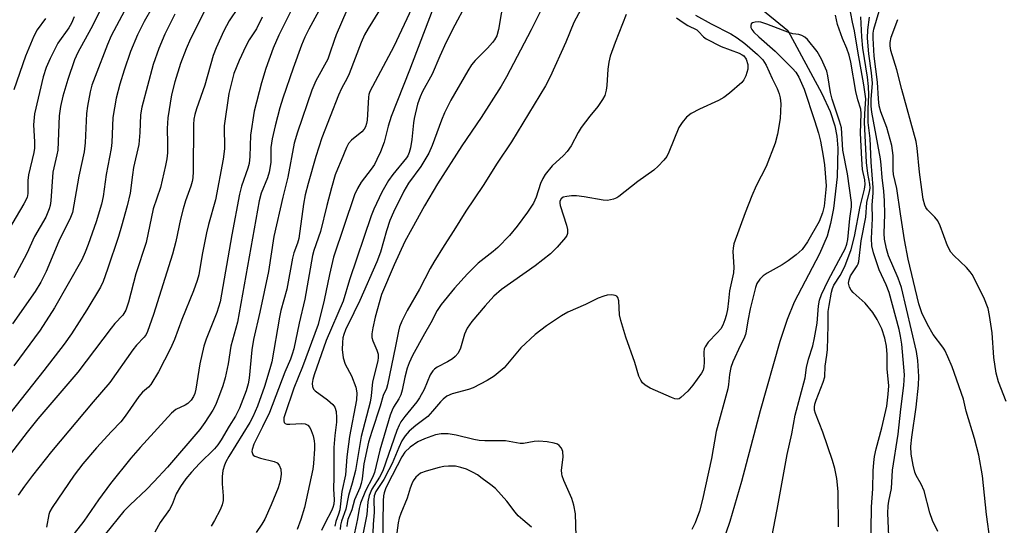
# Model space of a CAD drawing. Units: inches. Extents: x 1267760 to 1273760, y 473454 to 477455.
# Drawn here: x 1270370 to 1270607, y 476338 to 476460 of the extents above; entities that cross this region are included whole.
import ezdxf

# ---------------------------------------------------------------- set-up
doc = ezdxf.new("R2010")
doc.units = ezdxf.units.IN
doc.header["$MEASUREMENT"] = 0
doc.layers.add('HYDRO-Single Line Stream', color=4, linetype='Continuous')
doc.layers.add('Undefined', color=1, linetype='Continuous')

msp = doc.modelspace()

# ---------------------------------------------------------------- linework, layer by layer
at = {"layer": 'HYDRO-Single Line Stream'}
msp.add_lwpolyline([(1270547.72, 476463.63), (1270555.13, 476457.64), (1270563.38, 476442.47), (1270565.32, 476438.1), (1270566.46, 476434.66), (1270566.93, 476432.18), (1270567.17, 476429.28), (1270567.05, 476422.4), (1270566.14, 476414.73), (1270565.42, 476411.14), (1270564.59, 476408.11), (1270562.75, 476403.85), (1270556.64, 476392.17), (1270554.95, 476387.96), (1270553.2, 476382.7), (1270548.5, 476365.99), (1270544.01, 476348.94), (1270541.19, 476339.29), (1270538.41, 476331.37)], dxfattribs=at)
at = {"layer": 'Undefined'}
for points, elevation in [([(1270446.03, 476469.64), (1270439.69, 476457.95), (1270438.73, 476456.04), (1270437.95, 476454.13), (1270435.87, 476448.54), (1270433.41, 476441.33), (1270432.7, 476439.02), (1270431.54, 476434.68), (1270430.81, 476431.49), (1270430.54, 476429.48), (1270430.52, 476425.85), (1270430.13, 476423.53), (1270429.7, 476422.16), (1270428.21, 476418.47), (1270427.69, 476416.59), (1270422.46, 476387.32), (1270420.87, 476381.61), (1270420.23, 476377.3), (1270419.55, 476373.95), (1270418.95, 476371.98), (1270417.95, 476369.23), (1270417.18, 476367.39), (1270416.51, 476366.12), (1270414.6, 476363.16), (1270413.4, 476361.53), (1270405.64, 476352.45), (1270402.36, 476348.86), (1270400.59, 476347.01), (1270396.63, 476343.34), (1270395.13, 476341.78), (1270390.68, 476336.33)], 136), ([(1270398.44, 476468.45), (1270392.04, 476456.31), (1270391.15, 476454.24), (1270388.16, 476446.56), (1270387.42, 476444.47), (1270386.99, 476442.85), (1270386.33, 476439.4), (1270386.08, 476437.66), (1270385.75, 476430.56), (1270385.55, 476428.4), (1270384.21, 476422.57), (1270382.76, 476413.76), (1270382.27, 476412.56), (1270379.4, 476406.86), (1270376.34, 476399.54), (1270375.11, 476397.01), (1270373.71, 476394.77), (1270368.27, 476386.98)], 150), ([(1270391.94, 476467.69), (1270387.15, 476458.01), (1270383.99, 476452.33), (1270383.23, 476450.53), (1270381.58, 476445.83), (1270380.36, 476441.84), (1270379.82, 476439.32), (1270379.51, 476437.06), (1270379.15, 476428.82), (1270378.94, 476427.65), (1270377.97, 476423.47), (1270377.47, 476416.63), (1270377.32, 476415.49), (1270377.13, 476414.68), (1270376.33, 476412.67), (1270373.58, 476408.01), (1270371.69, 476403.9), (1270368.54, 476398.03)], 152), ([(1270416.48, 476466.22), (1270411.19, 476455.59), (1270410.09, 476453.18), (1270408.77, 476449.64), (1270407.38, 476445.23), (1270406.61, 476442.14), (1270405.68, 476436.58), (1270405.57, 476434), (1270405.62, 476430.4), (1270405.58, 476428.12), (1270405.45, 476426.73), (1270405.17, 476425.13), (1270403.92, 476419.83), (1270402.13, 476414.65), (1270400.5, 476406.56), (1270397.97, 476398.97), (1270396.21, 476392.18), (1270395.59, 476390.25), (1270394.84, 476389.05), (1270392.92, 476387.01), (1270392.02, 476385.94), (1270384.03, 476375.31), (1270374.35, 476364.07), (1270371.76, 476360.89), (1270362.86, 476349.34)], 144), ([(1270403.7, 476466.29), (1270399.96, 476459.8), (1270398.36, 476456.59), (1270396.72, 476452.58), (1270395.19, 476448.06), (1270394.15, 476444.69), (1270393.27, 476441.3), (1270392.43, 476436.64), (1270392.19, 476430.61), (1270392.05, 476429.22), (1270390.8, 476422.91), (1270390.09, 476417.64), (1270389.73, 476415.78), (1270388.43, 476411.52), (1270386.53, 476406.1), (1270385.81, 476404.22), (1270384.94, 476402.41), (1270378.42, 476390.77), (1270374.94, 476385.45), (1270368.54, 476376.87)], 148), ([(1270458.38, 476465.33), (1270453.97, 476458.1), (1270453.13, 476456.57), (1270452.31, 476454.75), (1270449.44, 476447.17), (1270448.94, 476446.11), (1270447.58, 476443.65), (1270446.87, 476442.08), (1270442.83, 476431.75), (1270441.34, 476427.24), (1270439.49, 476420.75), (1270438.8, 476418.04), (1270438.37, 476415.76), (1270437.28, 476407.54), (1270436.97, 476406.42), (1270436.06, 476404.05), (1270435.71, 476402.74), (1270434.36, 476395.34), (1270432.95, 476390.14), (1270432.6, 476388.55), (1270430.77, 476377.82), (1270430.32, 476376.09), (1270428.98, 476371.82), (1270427.3, 476367.14), (1270426.21, 476364.56), (1270425.44, 476363.17), (1270420.4, 476355.01), (1270419.72, 476353.74), (1270419.38, 476352.94), (1270418.99, 476351.58), (1270418.82, 476350.16), (1270418.81, 476348.44), (1270419.02, 476345.54), (1270419.02, 476344.4), (1270418.81, 476343.36), (1270418.32, 476342.12), (1270416.98, 476339.53), (1270416.14, 476338.19)], 132), ([(1270486.72, 476465.51), (1270485.44, 476457.9), (1270484.97, 476456.34), (1270484.47, 476455.42), (1270483.95, 476454.72), (1270482.76, 476453.41), (1270479.78, 476450.44), (1270478.92, 476449.32), (1270478, 476447.92), (1270473.91, 476440.83), (1270472.4, 476437.83), (1270471.64, 476436.04), (1270469.42, 476429.92), (1270468.62, 476428.08), (1270466.69, 476424.88), (1270463.73, 476420.86), (1270462.59, 476418.92), (1270460.1, 476413.84), (1270459.23, 476411.84), (1270458.39, 476409.39), (1270456.95, 476404.23), (1270456.11, 476401.89), (1270451.97, 476392.54), (1270450.57, 476389.57), (1270448.51, 476385.48), (1270448.1, 476384.41), (1270447.89, 476383.57), (1270447.78, 476382.45), (1270447.76, 476380.75), (1270447.94, 476378.8), (1270448.44, 476377.22), (1270449.94, 476374.41), (1270451.03, 476371.69), (1270451.27, 476370.33), (1270451.19, 476368.67), (1270449.5, 476359.83), (1270448.83, 476354.94), (1270448.51, 476350.55), (1270447.65, 476346.56), (1270447.13, 476342.14), (1270446.87, 476341.1), (1270446.23, 476339.32), (1270445.99, 476338.21)], 124), ([(1270506.45, 476465.03), (1270503.6, 476459.52), (1270501.63, 476454.79), (1270497.85, 476446.5), (1270496.72, 476444.26), (1270488.52, 476430.77), (1270485.09, 476425.64), (1270481.73, 476420.31), (1270477.52, 476414.1), (1270474.66, 476409.42), (1270472.28, 476405.83), (1270469.78, 476401.82), (1270468.9, 476400.29), (1270466.33, 476395.27), (1270463.36, 476390.15), (1270462.08, 476387.56), (1270461.54, 476386.23), (1270461.27, 476385.2), (1270460.61, 476381.61), (1270458.64, 476372.23), (1270458.37, 476371.4), (1270457.57, 476369.72), (1270456.91, 476367.12), (1270454.84, 476360.99), (1270454.08, 476358.41), (1270452.96, 476353.23), (1270452.53, 476349.63), (1270452.32, 476348.49), (1270451.97, 476347.47), (1270450.72, 476344.52), (1270450.02, 476342.17), (1270449.12, 476339.83), (1270448.9, 476338.91), (1270448.82, 476338.14)], 120), ([(1270422.62, 476463.15), (1270420.52, 476459.97), (1270419.23, 476457.55), (1270417.35, 476453.45), (1270416.59, 476451.58), (1270414.59, 476444.42), (1270412.61, 476438.75), (1270412.21, 476437.37), (1270411.98, 476436.26), (1270411.88, 476434.96), (1270411.78, 476423.62), (1270411.71, 476422.13), (1270411.57, 476421.28), (1270411.26, 476420.16), (1270409.93, 476416.61), (1270409.38, 476414.69), (1270408.74, 476412.21), (1270407.61, 476406.82), (1270406.84, 476403.73), (1270402.23, 476389.24), (1270400.83, 476385.12), (1270400.46, 476384.38), (1270400.02, 476383.76), (1270398.17, 476381.84), (1270397.25, 476380.69), (1270391.68, 476372.81), (1270387.69, 476368.18), (1270377.65, 476356.2), (1270373.06, 476350.43), (1270371.12, 476347.82), (1270369.63, 476345.65)], 142), ([(1270436.08, 476463.73), (1270432.47, 476456.54), (1270431.11, 476453.41), (1270429.36, 476448.51), (1270428.24, 476445.04), (1270426.54, 476438.19), (1270425.59, 476432.39), (1270425.46, 476427.29), (1270425.29, 476425.6), (1270424.99, 476424.48), (1270423.47, 476420.11), (1270422.97, 476418.18), (1270421.14, 476408.36), (1270418.3, 476392.29), (1270417.49, 476389.65), (1270414.91, 476383.26), (1270414.34, 476381.61), (1270413.45, 476377.29), (1270412.42, 476371.19), (1270412.17, 476370.17), (1270411.89, 476369.44), (1270411.31, 476368.55), (1270410.53, 476367.79), (1270409.85, 476367.35), (1270407.63, 476366.28), (1270406.56, 476365.43), (1270399.03, 476357.16), (1270396.82, 476354.61), (1270391.85, 476348.46), (1270388.99, 476344.58), (1270385.46, 476339.41), (1270382.2, 476335.31)], 138), ([(1270448.85, 476462.5), (1270446.3, 476456.56), (1270445.76, 476455.2), (1270444.78, 476452.16), (1270444.24, 476450.76), (1270441.36, 476445.52), (1270440.4, 476443.26), (1270436.93, 476433.17), (1270436.19, 476430.45), (1270434.63, 476422.27), (1270433.4, 476417.44), (1270431.24, 476408), (1270429.96, 476399.56), (1270427.85, 476389.77), (1270426.31, 476383.18), (1270425.95, 476380.72), (1270425.28, 476373.85), (1270425.07, 476372.46), (1270424.58, 476370.78), (1270423.01, 476366.66), (1270422.03, 476364.68), (1270420.47, 476362.32), (1270418.52, 476358.98), (1270417.75, 476357.8), (1270416.94, 476356.87), (1270413.33, 476353.31), (1270411.38, 476351.25), (1270410.04, 476349.64), (1270408.76, 476347.8), (1270407.73, 476346.03), (1270406.71, 476343.42), (1270406.12, 476342.23), (1270403.87, 476339.08), (1270402.53, 476336.77)], 134), ([(1270464.5, 476463.05), (1270460.17, 476453.77), (1270454.42, 476442.94), (1270454.17, 476442.24), (1270454.03, 476441.54), (1270453.75, 476436.06), (1270453.61, 476435.23), (1270453.36, 476434.44), (1270453.02, 476433.84), (1270452.49, 476433.25), (1270449.95, 476431.22), (1270449.27, 476430.42), (1270448.76, 476429.41), (1270447.51, 476426.3), (1270446.56, 476424.22), (1270446.07, 476422.83), (1270445.13, 476419.7), (1270444, 476415.47), (1270442.53, 476409.23), (1270440.92, 476404.62), (1270440.57, 476403.39), (1270438.7, 476392.89), (1270437.34, 476387.09), (1270436.05, 476380.97), (1270435.69, 476379.62), (1270435.27, 476378.45), (1270433.9, 476375.31), (1270430.18, 476365.58), (1270428.55, 476362.12), (1270426.45, 476358), (1270425.99, 476356.68), (1270425.98, 476356.19), (1270426.08, 476355.73), (1270426.3, 476355.34), (1270426.7, 476355.03), (1270428.05, 476354.56), (1270431.3, 476353.81), (1270432.02, 476353.45), (1270432.52, 476352.9), (1270432.94, 476351.97), (1270433.05, 476350.74), (1270432.79, 476349.07), (1270432.3, 476347.4), (1270430.64, 476343.35), (1270429.05, 476339.85), (1270428.39, 476338.7), (1270426.96, 476336.67)], 130), ([(1270469.41, 476462.33), (1270463.95, 476448.06), (1270459.53, 476436.91), (1270458.78, 476434.55), (1270457.86, 476430.76), (1270456.96, 476428.4), (1270456.11, 476426.53), (1270455.5, 476425.37), (1270454.71, 476424.22), (1270452.29, 476421.1), (1270451.43, 476419.6), (1270450.71, 476418.04), (1270445.66, 476403.02), (1270444.65, 476398.86), (1270443.37, 476392.68), (1270441.9, 476386.78), (1270438.14, 476376.56), (1270436.05, 476371.43), (1270433.88, 476365.04), (1270433.69, 476364.28), (1270433.63, 476363.59), (1270433.71, 476363.2), (1270433.95, 476362.94), (1270434.36, 476362.81), (1270435.13, 476362.75), (1270438.03, 476362.95), (1270438.79, 476362.83), (1270439.44, 476362.52), (1270439.91, 476361.94), (1270440.26, 476361.22), (1270440.7, 476359.99), (1270441, 476358.75), (1270441.08, 476357.95), (1270441.06, 476356.8), (1270440.82, 476353.34), (1270440.64, 476351.94), (1270438.64, 476342.71), (1270437.79, 476339.77), (1270436.89, 476337.38)], 128), ([(1270477.39, 476463.57), (1270474.89, 476458.94), (1270472.82, 476454.83), (1270471.24, 476451.47), (1270469.41, 476447.09), (1270467.11, 476442.9), (1270466.52, 476441.68), (1270465.91, 476439.86), (1270465.05, 476436.46), (1270464.88, 476435.36), (1270464.5, 476431.36), (1270464.18, 476429.32), (1270463.89, 476428.2), (1270463.55, 476427.47), (1270463.21, 476426.95), (1270459.92, 476422.93), (1270458.92, 476421.47), (1270457.25, 476418.67), (1270455.32, 476414.55), (1270454.7, 476412.95), (1270449.51, 476397.52), (1270448, 476392.43), (1270443.9, 476382.97), (1270441.01, 476374.64), (1270440.67, 476373.52), (1270440.5, 476372.59), (1270440.55, 476371.87), (1270440.83, 476371.22), (1270441.19, 476370.84), (1270444.18, 476368.62), (1270445.46, 476367.51), (1270445.95, 476366.87), (1270446.24, 476365.83), (1270446.36, 476364.42), (1270446.36, 476363.27), (1270445.95, 476360.02), (1270445.75, 476357.12), (1270445.74, 476350.04), (1270445.66, 476347.2), (1270445.76, 476344.58), (1270445.69, 476343.52), (1270445.5, 476342.72), (1270445.17, 476341.92), (1270443.59, 476339.02), (1270442.73, 476337.16)], 126), ([(1270495.6, 476462.46), (1270493.3, 476457.77), (1270487.3, 476446.47), (1270486.01, 476444.23), (1270481.23, 476436.63), (1270476.55, 476429.82), (1270470.68, 476420.72), (1270467.57, 476415.42), (1270464.48, 476409.87), (1270462.84, 476406.76), (1270460.24, 476401.16), (1270457.17, 476394.02), (1270455.66, 476388.6), (1270455.1, 476385.97), (1270454.87, 476384.52), (1270454.89, 476383.66), (1270455.09, 476382.83), (1270456.06, 476380.58), (1270456.36, 476379.61), (1270456.41, 476378.87), (1270456.3, 476378.01), (1270455.03, 476372.96), (1270454.73, 476369.6), (1270454.47, 476368.1), (1270452.29, 476359.77), (1270450.91, 476351.59), (1270450.13, 476348.56), (1270449.26, 476345.63), (1270448.57, 476342.27), (1270447.53, 476339.43), (1270447.3, 476338.43), (1270447.22, 476337.37)], 122), ([(1270575.16, 476331.84), (1270575.34, 476342.89), (1270575.62, 476347.21), (1270575.71, 476351.55), (1270575.84, 476353.55), (1270576.03, 476354.95), (1270576.43, 476356.86), (1270577.8, 476361.91), (1270578.97, 476367.12), (1270579.37, 476369.99), (1270579.47, 476372.01), (1270579.1, 476376.11), (1270579.07, 476379.58), (1270578.9, 476381.56), (1270578.56, 476383.52), (1270577.84, 476385.74), (1270576.71, 476388.03), (1270575.65, 476389.72), (1270573.78, 476391.94), (1270570.92, 476394.53), (1270570.38, 476395.1), (1270570, 476395.75), (1270569.77, 476396.72), (1270569.89, 476397.53), (1270570.29, 476398.5), (1270570.7, 476399.25), (1270571.86, 476400.93), (1270572.11, 476401.44), (1270572.26, 476401.99), (1270572.79, 476406.94), (1270573.97, 476412.66), (1270574.2, 476416.18), (1270574.85, 476418.85), (1270574.98, 476419.65), (1270574.95, 476420.57), (1270574.41, 476423.2), (1270574.13, 476425.81), (1270573.64, 476435.56), (1270573.69, 476437.59), (1270573.96, 476441.2), (1270573.5, 476444.56), (1270571.99, 476452.63), (1270571.22, 476457.54), (1270570.72, 476459.64), (1270569.9, 476463.8)], 116), ([(1270603.92, 476334.58), (1270603.03, 476341.05), (1270602.05, 476350.32), (1270601.21, 476355.32), (1270600.18, 476359.33), (1270598.15, 476365.94), (1270597.45, 476368.82), (1270594.77, 476376.58), (1270593.72, 476379.04), (1270592.95, 476380.63), (1270592.48, 476381.36), (1270590.2, 476384.4), (1270588.78, 476386.8), (1270587.48, 476389.58), (1270586.76, 476391.76), (1270584.19, 476402.52), (1270583.28, 476407.22), (1270582.27, 476413.49), (1270581.45, 476419.54), (1270580.63, 476422.94), (1270580.56, 476423.94), (1270580.56, 476427.5), (1270580.23, 476429.94), (1270578.99, 476434.25), (1270577.57, 476438.02), (1270577.19, 476439.49), (1270576.99, 476441.16), (1270576.79, 476445.21), (1270575.94, 476451.41), (1270575.69, 476455.76), (1270575.71, 476456.97), (1270575.91, 476457.99), (1270577.17, 476462.28)], 122), ([(1270383.13, 476460.91), (1270382.49, 476459.37), (1270381.85, 476458.3), (1270379.22, 476454.56), (1270377.3, 476450.89), (1270376.38, 476448.72), (1270375.64, 476446.43), (1270373.58, 476437.54), (1270373.35, 476434.9), (1270373.57, 476430.82), (1270373.56, 476429.27), (1270373.4, 476428.21), (1270372.09, 476422.89), (1270371.98, 476421.48), (1270371.95, 476418.37), (1270371.76, 476417.36), (1270371.02, 476415.83), (1270366.5, 476408.2)], 154), ([(1270407.38, 476461.59), (1270405, 476456.76), (1270403.49, 476453.26), (1270402.2, 476449.45), (1270399.4, 476439.18), (1270399.12, 476437.31), (1270398.97, 476433.03), (1270398.72, 476430.19), (1270397.46, 476424.65), (1270397.15, 476422.85), (1270396.59, 476418.47), (1270395.88, 476415.38), (1270394.56, 476410.49), (1270393.81, 476407.99), (1270391.18, 476400.14), (1270390.08, 476397.19), (1270389.44, 476395.77), (1270386.17, 476390.33), (1270382.49, 476384.53), (1270380.7, 476382.05), (1270375.84, 476375.72), (1270367.65, 476365.32)], 146), ([(1270376.25, 476460.55), (1270374.23, 476457.8), (1270373.36, 476456.24), (1270371.43, 476451.44), (1270368.59, 476443.34)], 156), ([(1270428.43, 476460.83), (1270427.04, 476458.07), (1270425.34, 476455.42), (1270424.47, 476453.88), (1270422.86, 476450.42), (1270421.61, 476447.25), (1270420.37, 476442.42), (1270419.26, 476434.67), (1270419.34, 476429.11), (1270419.03, 476426.64), (1270417.16, 476416.83), (1270415.52, 476410.9), (1270415.05, 476408.89), (1270413.98, 476403.69), (1270413.15, 476398.76), (1270412.76, 476397.37), (1270411.88, 476394.89), (1270409.1, 476388.02), (1270407.31, 476383.16), (1270406.38, 476381), (1270403.43, 476375.41), (1270401.58, 476372.35), (1270401.07, 476371.73), (1270399.63, 476370.45), (1270398.72, 476369.48), (1270395.42, 476364.69), (1270394.39, 476363.32), (1270392.14, 476361.01), (1270388.52, 476357.08), (1270385.24, 476353.26), (1270383.15, 476350.47), (1270377.82, 476342.73), (1270377.25, 476341.7), (1270377, 476341.03), (1270376.44, 476337.94)], 140), ([(1270516.21, 476461.48), (1270513.53, 476454.73), (1270512.36, 476451.41), (1270512.01, 476449.99), (1270511.77, 476448.35), (1270511.51, 476444.35), (1270511.37, 476443.24), (1270511.01, 476442), (1270510.46, 476440.99), (1270509.32, 476439.3), (1270507.38, 476437.02), (1270505.35, 476434.25), (1270504.6, 476433.05), (1270502.88, 476429.83), (1270501.98, 476428.48), (1270501.09, 476427.49), (1270498.33, 476425.01), (1270496.68, 476422.91), (1270496.11, 476421.95), (1270495.55, 476420.76), (1270494.52, 476417.48), (1270493.86, 476416.01), (1270492.43, 476413.85), (1270489.9, 476410.51), (1270488.02, 476408.2), (1270485.24, 476405.32), (1270484.15, 476404.37), (1270480.53, 476401.55), (1270477.92, 476399), (1270474.79, 476395.53), (1270471.59, 476391.63), (1270470.66, 476390.19), (1270469.13, 476387.23), (1270467.53, 476384.51), (1270464.7, 476379.33), (1270463.84, 476377.57), (1270463.35, 476376.27), (1270462.8, 476374.12), (1270462.18, 476370.96), (1270461.87, 476369.84), (1270461.41, 476368.91), (1270460.08, 476366.9), (1270459.74, 476366.19), (1270459.28, 476364.91), (1270456.81, 476356.5), (1270455.55, 476351.17), (1270455.01, 476349.89), (1270453.35, 476346.73), (1270452.12, 476343.72), (1270451.8, 476342.48), (1270451.41, 476339.96), (1270450.48, 476335.44)], 118), ([(1270528.27, 476460.7), (1270529.88, 476459.53), (1270531.05, 476458.81), (1270533.2, 476457.77), (1270533.65, 476457.41), (1270534.78, 476456.14), (1270535.46, 476455.64), (1270539.09, 476453.76), (1270543.4, 476452.18), (1270544.15, 476451.8), (1270544.52, 476451.52), (1270545.1, 476450.74), (1270545.49, 476449.41), (1270545.48, 476448.31), (1270545.05, 476446.71), (1270544.58, 476445.74), (1270544.02, 476445.08), (1270541.11, 476442.55), (1270539.71, 476441.45), (1270538.42, 476440.75), (1270533.85, 476438.71), (1270531.88, 476437.61), (1270530.76, 476436.78), (1270529.64, 476435.47), (1270528.86, 476434.26), (1270526.49, 476428.34), (1270525.97, 476427.3), (1270525.29, 476426.38), (1270523.91, 476424.94), (1270522.86, 476423.98), (1270519, 476421.25), (1270514.41, 476417.65), (1270513.92, 476417.35), (1270513.12, 476417.01), (1270511.71, 476416.71), (1270510.61, 476416.78), (1270506.03, 476417.58), (1270504.24, 476417.81), (1270503.03, 476417.79), (1270501.84, 476417.67), (1270501.03, 476417.44), (1270500.53, 476417.08), (1270500.22, 476416.51), (1270500.18, 476416.02), (1270500.26, 476415.48), (1270501.8, 476410.76), (1270502.06, 476409.66), (1270502.03, 476408.71), (1270501.87, 476408.25), (1270501.59, 476407.79), (1270499.55, 476405.42), (1270497.91, 476403.84), (1270494.28, 476400.93), (1270486.15, 476395.22), (1270484.31, 476393.61), (1270482.21, 476391.32), (1270478.98, 476387.53), (1270477.82, 476385.93), (1270477.18, 476384.5), (1270476.23, 476381.11), (1270475.65, 476379.89), (1270474.96, 476379.08), (1270474.33, 476378.55), (1270473.09, 476377.79), (1270470.63, 476376.51), (1270469.97, 476376.03), (1270469.59, 476375.62), (1270468.96, 476374.67), (1270467.46, 476371.17), (1270466.35, 476369.11), (1270465.69, 476368.17), (1270462.82, 476364.66), (1270461.87, 476363.33), (1270461.46, 476362.56), (1270460.93, 476361.22), (1270457.55, 476351.56), (1270456.76, 476350.03), (1270454.89, 476347.11), (1270454.23, 476345.61), (1270453.87, 476344.04), (1270453.69, 476341.01), (1270452.77, 476336.59)], 116), ([(1270532.89, 476461.35), (1270536.69, 476459.26), (1270541.42, 476456.81), (1270542.93, 476455.89), (1270544.79, 476454.52), (1270547.86, 476451.84), (1270549.12, 476450.55), (1270549.96, 476449.28), (1270551.37, 476446.08), (1270552.55, 476443.67), (1270553.02, 476442.4), (1270553.3, 476441.37), (1270553.42, 476439.94), (1270553.27, 476436.39), (1270552.66, 476432.66), (1270552.11, 476430.46), (1270549.91, 476424.88), (1270547.55, 476420.17), (1270546.49, 476417.81), (1270544.83, 476413.68), (1270542.11, 476406.2), (1270541.93, 476405.16), (1270541.88, 476404.35), (1270542.12, 476400.64), (1270542.07, 476399.26), (1270541.07, 476394.93), (1270540.86, 476392.51), (1270540.59, 476390.44), (1270540.32, 476388.98), (1270540, 476387.9), (1270539.47, 476386.62), (1270538.97, 476385.77), (1270538.13, 476384.77), (1270535.96, 476382.5), (1270535.19, 476381.38), (1270535.01, 476380.9), (1270534.88, 476380.16), (1270534.96, 476377.71), (1270534.89, 476376.61), (1270534.7, 476375.83), (1270534.32, 476375.06), (1270532.25, 476372.19), (1270531.03, 476370.73), (1270529.37, 476369.18), (1270528.92, 476368.92), (1270528.44, 476368.83), (1270527.93, 476368.91), (1270527.12, 476369.17), (1270521.95, 476371.43), (1270520.72, 476372.2), (1270520.15, 476372.74), (1270519.68, 476373.36), (1270519.27, 476374.37), (1270518.29, 476377.67), (1270516.11, 476383.78), (1270514.88, 476387.72), (1270514.57, 476389.15), (1270514.41, 476392.53), (1270514.18, 476393.28), (1270513.92, 476393.59), (1270513.53, 476393.8), (1270512.76, 476393.92), (1270511.63, 476393.86), (1270510.79, 476393.66), (1270509.45, 476393.14), (1270506.34, 476391.6), (1270502.12, 476389.73), (1270500.58, 476388.87), (1270496.95, 476386.47), (1270494.24, 476384.36), (1270490.82, 476381.14), (1270486.73, 476376.36), (1270484.39, 476374.35), (1270482.67, 476373.28), (1270479.27, 476371.55), (1270478.15, 476371.16), (1270474.25, 476370.12), (1270472.97, 476369.49), (1270472.04, 476368.8), (1270471.4, 476368.2), (1270469.53, 476365.9), (1270468.34, 476364.66), (1270465.44, 476362.42), (1270463.84, 476361.07), (1270462.89, 476359.99), (1270462.1, 476358.79), (1270461.36, 476357.19), (1270459.76, 476353.3), (1270459, 476351.74), (1270457.76, 476349.46), (1270455.82, 476346.56), (1270455.42, 476345.53), (1270455.33, 476344.53), (1270455.44, 476341.57), (1270455.17, 476338.62), (1270455.03, 476334.56)], 114), ([(1270567.38, 476338.04), (1270567.28, 476346.57), (1270566.99, 476349.67), (1270566.47, 476352.11), (1270565.94, 476354), (1270563.61, 476360.82), (1270561.81, 476365.35), (1270561.61, 476366.15), (1270561.58, 476366.89), (1270561.69, 476367.62), (1270561.98, 476368.57), (1270563.69, 476372.87), (1270564.06, 476374.2), (1270564.18, 476376.73), (1270564.58, 476379.37), (1270564.69, 476380.75), (1270564.9, 476386.58), (1270564.88, 476389.91), (1270565.08, 476391.38), (1270565.69, 476394.59), (1270565.92, 476395.44), (1270566.27, 476396.25), (1270567.74, 476398.56), (1270568.92, 476400.79), (1270570.45, 476404.83), (1270571.22, 476407.97), (1270572.55, 476415.25), (1270573.66, 476419.42), (1270573.81, 476420.56), (1270573.7, 476421.63), (1270573.17, 476424.15), (1270572.96, 476426.61), (1270572.66, 476432.92), (1270572.81, 476437.67), (1270572.76, 476438.65), (1270572.03, 476440.94), (1270571.56, 476442.94), (1270570.3, 476449.98), (1270569.92, 476451.69), (1270569.39, 476453.27), (1270568.33, 476455.72), (1270567.5, 476457.94), (1270567.14, 476459.06), (1270566.6, 476461.31)], 114), ([(1270579.48, 476335.83), (1270579.27, 476341.32), (1270579.3, 476343.09), (1270579.46, 476344.2), (1270580.16, 476347.27), (1270580.35, 476351.73), (1270581.73, 476360.35), (1270582.36, 476366.37), (1270583.13, 476372.12), (1270583.25, 476374.69), (1270582.62, 476382.09), (1270582.32, 476383.96), (1270581.96, 476385.6), (1270579.55, 476394.49), (1270578.84, 476396.39), (1270577.2, 476399.99), (1270575.79, 476404.05), (1270575.38, 476405.77), (1270575.34, 476407.48), (1270575.56, 476412.35), (1270575.49, 476415.64), (1270575.72, 476418.47), (1270575.75, 476419.84), (1270575.23, 476425.88), (1270575.01, 476431.57), (1270574.52, 476435.5), (1270574.5, 476438.76), (1270574.65, 476442.1), (1270574.59, 476444.14), (1270574.36, 476446.37), (1270573.21, 476453.35), (1270572.98, 476456.07), (1270572.74, 476460.93)], 118), ([(1270591.33, 476336.93), (1270590.03, 476339.54), (1270589.41, 476341.41), (1270587.97, 476346.71), (1270587.29, 476348.3), (1270586.06, 476350.39), (1270585.76, 476351.21), (1270585.35, 476352.93), (1270584.84, 476355.53), (1270584.79, 476357.38), (1270585.04, 476359.62), (1270586.1, 476366.91), (1270586.65, 476372.18), (1270586.71, 476374.25), (1270586.49, 476378.11), (1270586.13, 476380.26), (1270582.54, 476395.74), (1270581.78, 476397.97), (1270579.43, 476403.34), (1270578.95, 476405.01), (1270578.47, 476407.34), (1270578.38, 476408.73), (1270578.52, 476413.41), (1270578.44, 476416.6), (1270578.3, 476418.89), (1270577.89, 476422.24), (1270577.68, 476425.27), (1270577.49, 476426.74), (1270576.8, 476430.14), (1270575.42, 476437.99), (1270575.25, 476439.4), (1270575.25, 476441.03), (1270575.56, 476444.92), (1270575.34, 476447.42), (1270574.66, 476452.04), (1270574.35, 476455.76), (1270574.39, 476457.82), (1270574.81, 476460.84)], 120), ([(1270607.79, 476368.24), (1270605.89, 476372.97), (1270605.34, 476375.07), (1270604.83, 476378.87), (1270604.39, 476384.8), (1270603.78, 476388.93), (1270603.42, 476390.66), (1270602.43, 476393.26), (1270599.56, 476398.82), (1270599.1, 476399.51), (1270598.19, 476400.54), (1270595.12, 476403.43), (1270594.4, 476404.26), (1270593.66, 476405.76), (1270591.88, 476410.54), (1270591.3, 476411.81), (1270590.61, 476412.68), (1270588.79, 476414.45), (1270588.38, 476415.02), (1270588.16, 476415.55), (1270587.8, 476416.96), (1270587.42, 476419.32), (1270586.88, 476423.48), (1270586.33, 476429.3), (1270586.07, 476430.89), (1270582.6, 476443.43), (1270581.42, 476448.14), (1270580.01, 476452.78), (1270579.81, 476453.94), (1270579.81, 476454.77), (1270580.07, 476456.02), (1270581.66, 476460.25)], 124), ([(1270551.29, 476335.58), (1270552.58, 476342.23), (1270554.98, 476355.5), (1270556.08, 476360.47), (1270556.94, 476364.98), (1270559.31, 476373.91), (1270559.67, 476376.44), (1270560.09, 476378.42), (1270561.15, 476381.65), (1270561.58, 476383.56), (1270562.23, 476387.08), (1270562.53, 476391.28), (1270562.8, 476392.68), (1270563.29, 476394.02), (1270564.89, 476397.39), (1270567.4, 476402.2), (1270568.99, 476405.06), (1270569.4, 476406.13), (1270569.59, 476407.3), (1270570.1, 476412.34), (1270570.48, 476415.12), (1270570.53, 476416.18), (1270569.53, 476423.12), (1270568.44, 476428.77), (1270568.05, 476434.17), (1270567.62, 476435.82), (1270565.8, 476441.1), (1270565.45, 476442.69), (1270564.81, 476446.73), (1270564.53, 476447.85), (1270563.28, 476450.76), (1270562.21, 476452.55), (1270559.86, 476455.5), (1270559.23, 476456.06), (1270558.54, 476456.42), (1270557.78, 476456.64), (1270556.38, 476456.84), (1270555.55, 476457.05), (1270550.09, 476459.14), (1270548.67, 476459.61), (1270548.1, 476459.71), (1270547.29, 476459.67), (1270546.6, 476459.46), (1270546.29, 476459.21), (1270546.2, 476458.82), (1270546.26, 476458.35), (1270546.46, 476457.88), (1270546.94, 476457.24), (1270548.15, 476456.08), (1270552.06, 476452.63), (1270556.31, 476448.45), (1270557.06, 476447.62), (1270557.79, 476446.42), (1270559.05, 476443.53), (1270561.59, 476435.91), (1270562.5, 476432.9), (1270562.99, 476430.97), (1270563.7, 476427.32), (1270563.96, 476425.27), (1270564.36, 476420.2), (1270564.34, 476419.35), (1270563.9, 476415.28), (1270563.54, 476413.66), (1270562.68, 476411.58), (1270559.91, 476406.75), (1270558.59, 476404.9), (1270557.17, 476403.54), (1270555.26, 476402.15), (1270553.76, 476401.2), (1270550.16, 476399.19), (1270549.19, 476398.55), (1270548.36, 476397.73), (1270547.68, 476396.67), (1270547.35, 476395.67), (1270546.07, 476390.53), (1270545.5, 476387.69), (1270545.13, 476385.16), (1270544.92, 476384.36), (1270544.51, 476383.33), (1270543.74, 476381.85), (1270541.89, 476377.77), (1270541.42, 476376.46), (1270541.09, 476374.78), (1270540.87, 476372.35), (1270540.69, 476371.32), (1270537.9, 476361.01), (1270536.78, 476354.51), (1270534.56, 476344.64), (1270533.84, 476341.85), (1270532.8, 476338.97), (1270532.03, 476337.43)], 112), ([(1270504.11, 476335.8), (1270503.93, 476341.19), (1270503.6, 476343.23), (1270503.1, 476344.9), (1270501.13, 476349.19), (1270500.74, 476350.3), (1270500.64, 476350.85), (1270500.62, 476351.69), (1270501.01, 476354.81), (1270500.89, 476356.2), (1270500.56, 476356.96), (1270500.04, 476357.61), (1270499.6, 476357.95), (1270498.84, 476358.24), (1270497.13, 476358.52), (1270495.11, 476358.68), (1270493.98, 476358.59), (1270491.44, 476358.14), (1270490.6, 476358.09), (1270487.06, 476358.75), (1270482.13, 476358.79), (1270480.72, 476358.88), (1270479.42, 476359.11), (1270475.24, 476360.11), (1270473.26, 476360.48), (1270471.61, 476360.49), (1270470.24, 476360.24), (1270467.53, 476359.28), (1270465.97, 476358.56), (1270464.08, 476357.22), (1270462.8, 476356.04), (1270462.08, 476354.92), (1270458.62, 476348.24), (1270458.13, 476347.19), (1270457.81, 476346.24), (1270457.68, 476345.48), (1270457.61, 476344.29), (1270457.48, 476333.96)], 112), ([(1270493.39, 476337.99), (1270491.25, 476339.69), (1270490.17, 476340.69), (1270489.43, 476341.56), (1270487.39, 476344.26), (1270484.68, 476347.26), (1270483.58, 476348.18), (1270481.49, 476349.71), (1270480.32, 476350.54), (1270479.31, 476351.13), (1270477.68, 476351.9), (1270476.34, 476352.37), (1270475.04, 476352.62), (1270473.37, 476352.66), (1270472.26, 476352.59), (1270471.11, 476352.35), (1270467.98, 476351.48), (1270466.64, 476350.95), (1270466.02, 476350.51), (1270465.49, 476349.97), (1270464.87, 476349.12), (1270464.49, 476348.44), (1270464.11, 476347.39), (1270463.38, 476344.91), (1270461.85, 476341.24), (1270461.46, 476340.14), (1270461.24, 476338.99), (1270460.34, 476332.44)], 110)]:
    msp.add_lwpolyline(points, dxfattribs=dict(at, elevation=elevation))

doc.saveas('drawing.dxf')
